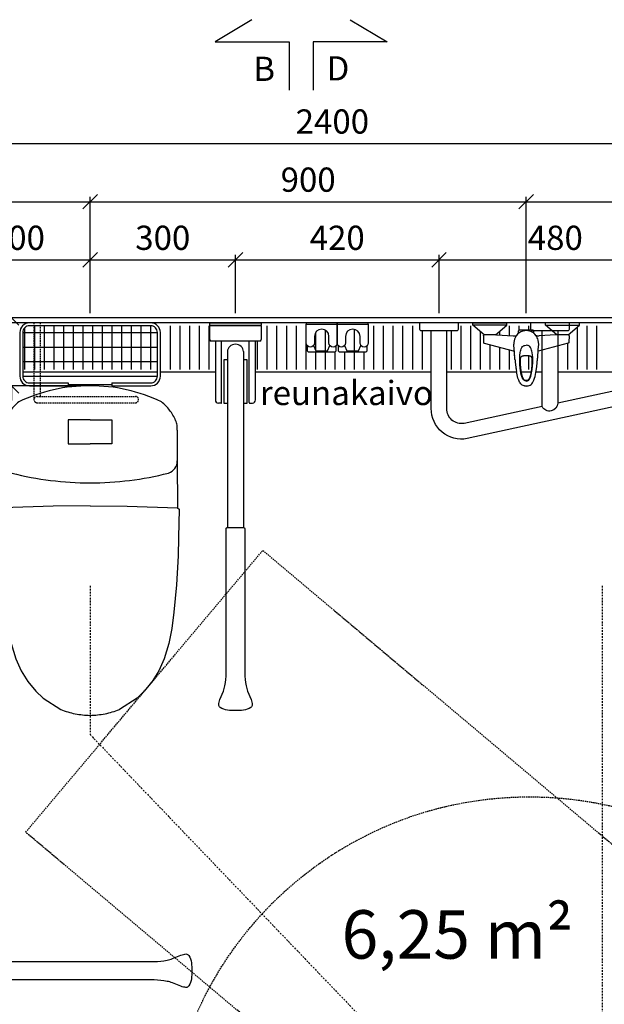
# Model space of a CAD drawing. Units: millimetres. Extents: x 5513 to 25869, y 9384 to 26161.
# Drawn here: x 10555 to 11761, y 11184 to 13216 of the extents above; entities that cross this region are included whole.
import ezdxf

# ---------------------------------------------------------------- set-up
doc = ezdxf.new("R2010")
doc.units = ezdxf.units.MM
doc.header["$LTSCALE"] = 6
doc.linetypes.add('DASHDOT', pattern=[1, 0.5, -0.25, 0, -0.25])
doc.linetypes.add('DASHED', pattern=[0.75, 0.5, -0.25])
for name, color, linetype in [('KORPINEN-block', 6, 'Continuous'), ('KORPINEN-dimension', 9, 'Continuous'), ('KORPINEN-info', 4, 'Continuous'), ('KORPINEN-water', 5, 'Continuous')]:
    doc.layers.add(name, color=color, linetype=linetype)
doc.styles.get("Standard").update_dxf_attribs({"font": 'arial.ttf'})
doc.dimstyles.new('GAIUS', dxfattribs={"dimscale": 10, "dimtxt": 5, "dimasz": 3, "dimexe": 1, "dimexo": 1, "dimgap": 2, "dimtad": 1, "dimdec": 0, "dimzin": 0, "dimdsep": 46, "dimtxsty": 'Standard', "dimblk1": 'OBLIQUE', "dimblk2": 'OBLIQUE', "dimsah": 1, "dimcen": 0, "dimclrt": 7, "dimadec": 0, "dimazin": 0, "dimtfac": 1, "dimtdec": 0, "dimtix": 1, "dimtmove": 0, "dimatfit": 3, "dimldrblk": 'OBLIQUE', "dimfxl": 1, "dimtolj": 1, "dimtzin": 0, "dimarcsym": 0})

# ---------------------------------------------------------------- blocks, each defined once
blk = doc.blocks.new('_OBLIQUE')
at = {"color": 0, "linetype": 'ByBlock'}
blk.add_line((-0.5, -0.5), (0.5, 0.5), dxfattribs=at)
blk = doc.blocks.new('*D50')
at = {"layer": 'DEFPOINTS', "color": 0, "linetype": 'ByBlock', "lineweight": 9, "transparency": 16777216}
for p in [(10538, 12600), (10700, 12600), (10700, 12460)]:
    blk.add_point(p, dxfattribs=at)
at = {"layer": 'KORPINEN-dimension', "color": 0, "linetype": 'ByBlock', "lineweight": -2, "transparency": 16777216}
for p, q in [((10538, 12600), (10538, 12630)), ((10690, 12600), (10528, 12600)), ((10538, 12460), (10538, 12600)), ((10690, 12460), (10528, 12460)), ((10538, 12460), (10538, 12430))]:
    blk.add_line(p, q, dxfattribs=at)
at = {"layer": 'KORPINEN-dimension', "color": 0, "linetype": 'ByBlock', "lineweight": -2, "transparency": 16777216, "xscale": 30, "yscale": 30, "zscale": 30}
for p, rotation in [((10538, 12600), 270), ((10538, 12460), 90)]:
    blk.add_blockref('_OBLIQUE', p, dxfattribs=dict(at, rotation=rotation))
at = {"layer": 'KORPINEN-dimension', "color": 7, "linetype": 'ByBlock', "lineweight": 25, "transparency": 16777216, "insert": (10492.5, 12530), "char_height": 50, "attachment_point": 5, "rotation": 90}
blk.add_mtext('\\A1;140', dxfattribs=at)
blk = doc.blocks.new('KOR-1675-76-79_PLAN')
at = {"layer": 'KORPINEN-block', "ltscale": 0.3}
for points in [[(37, -16, 0.414214), (40, -13), (40, 0), (-40, 0), (-40, -13, 0.414214), (-37, -16)], [(266, -16, 0.414214), (269, -13), (269, 0), (189, 0), (189, -13, 0.414214), (192, -16)], [(495, -16, 0.414214), (498, -13), (498, 0), (418, 0), (418, -13, 0.414214), (421, -16)]]:
    blk.add_lwpolyline(points, format="xyb", close=True, dxfattribs=at)
for points in [[(474, -16), (474, -96, -0.351097), (420.1, -160.5), (58, -239, -0.47058), (-16, -177), (-16, -16)], [(213, -172.6), (51.8, -207.6, -0.467303), (16, -177.1), (16, -16)], [(245, -16), (245, -165.7, -0.784967), (213, -172.6), (213, -16)], [(442, -16), (442, -95.6, -0.350385), (413.6, -129.2), (245, -165.7)]]:
    blk.add_lwpolyline(points, format="xyb", dxfattribs=at)
blk = doc.blocks.new('KOR-1921_PLAN')
at = {"layer": 'KORPINEN-block', "color": 8}
for p, q in [((-139, -20), (139, -20)), ((-139, -50), (139, -50)), ((-139, -80), (139, -80)), ((-139, -110), (139, -110)), ((-45, -127), (45, -127))]:
    blk.add_line(p, q, dxfattribs=at)
at = {"layer": 'KORPINEN-block'}
for p, q in [((-45, -124), (-45, -130)), ((45, -124), (45, -130))]:
    blk.add_line(p, q, dxfattribs=at)
for points in [[(45, -130), (125.1, -130, 0.414214), (145, -110.1), (145, -19.9, 0.414214), (125.1, 0), (-125.1, 0, 0.414214), (-145, -19.9), (-145, -110.1, 0.414214), (-125.1, -130), (-45, -130)], [(45, -124), (125.1, -124, 0.414214), (139, -110.1), (139, -19.9, 0.414214), (125.1, -6), (-125.1, -6, 0.414214), (-139, -19.9), (-139, -110.1, 0.414214), (-125.1, -124), (-45, -124)]]:
    blk.add_lwpolyline(points, format="xyb", dxfattribs=at)
blk = doc.blocks.new('*D186')
at = {"layer": 'DEFPOINTS', "color": 0, "lineweight": 9, "transparency": 16777216}
for p in [(12400, 12960), (10000, 12600), (12400, 12600)]:
    blk.add_point(p, dxfattribs=at)
at = {"layer": 'KORPINEN-dimension', "color": 0, "lineweight": -2, "transparency": 16777216}
for p, q in [((10000, 12610), (10000, 12970)), ((12400, 12610), (12400, 12970)), ((10000, 12960), (12400, 12960))]:
    blk.add_line(p, q, dxfattribs=at)
at = {"layer": 'KORPINEN-dimension', "color": 0, "lineweight": -2, "transparency": 16777216, "xscale": 30, "yscale": 30, "zscale": 30, "rotation": 180}
blk.add_blockref('_OBLIQUE', (10000, 12960), dxfattribs=at)
at = {"layer": 'KORPINEN-dimension', "color": 0, "lineweight": -2, "transparency": 16777216, "xscale": 30, "yscale": 30, "zscale": 30}
blk.add_blockref('_OBLIQUE', (12400, 12960), dxfattribs=at)
at = {"layer": 'KORPINEN-dimension', "color": 7, "lineweight": 25, "transparency": 16777216, "insert": (11200, 13005.5), "char_height": 50, "attachment_point": 5}
blk.add_mtext('\\A1;2400', dxfattribs=at)
blk = doc.blocks.new('*D187')
at = {"layer": 'DEFPOINTS', "color": 0, "lineweight": 9, "transparency": 16777216}
for p in [(12400, 12840), (12400, 12650), (11600, 12600)]:
    blk.add_point(p, dxfattribs=at)
at = {"layer": 'KORPINEN-dimension', "color": 0, "lineweight": -2, "transparency": 16777216}
for p, q in [((11600, 12610), (11600, 12850)), ((12400, 12660), (12400, 12850)), ((11600, 12840), (12400, 12840))]:
    blk.add_line(p, q, dxfattribs=at)
at = {"layer": 'KORPINEN-dimension', "color": 0, "lineweight": -2, "transparency": 16777216, "xscale": 30, "yscale": 30, "zscale": 30, "rotation": 180}
blk.add_blockref('_OBLIQUE', (11600, 12840), dxfattribs=at)
at = {"layer": 'KORPINEN-dimension', "color": 0, "lineweight": -2, "transparency": 16777216, "xscale": 30, "yscale": 30, "zscale": 30}
blk.add_blockref('_OBLIQUE', (12400, 12840), dxfattribs=at)
at = {"layer": 'KORPINEN-dimension', "color": 7, "lineweight": 25, "transparency": 16777216, "insert": (12000, 12885.5), "char_height": 50, "attachment_point": 5}
blk.add_mtext('\\A1;800', dxfattribs=at)
blk = doc.blocks.new('*D188')
at = {"layer": 'DEFPOINTS', "color": 0, "linetype": 'ByBlock', "lineweight": 9, "transparency": 16777216}
for p in [(11600, 12840), (10700, 12600), (11600, 12600)]:
    blk.add_point(p, dxfattribs=at)
at = {"layer": 'KORPINEN-dimension', "color": 0, "linetype": 'ByBlock', "lineweight": -2, "transparency": 16777216}
for p, q in [((10700, 12610), (10700, 12850)), ((11600, 12610), (11600, 12850)), ((10700, 12840), (11600, 12840))]:
    blk.add_line(p, q, dxfattribs=at)
at = {"layer": 'KORPINEN-dimension', "color": 0, "linetype": 'ByBlock', "lineweight": -2, "transparency": 16777216, "xscale": 30, "yscale": 30, "zscale": 30, "rotation": 180}
blk.add_blockref('_OBLIQUE', (10700, 12840), dxfattribs=at)
at = {"layer": 'KORPINEN-dimension', "color": 0, "linetype": 'ByBlock', "lineweight": -2, "transparency": 16777216, "xscale": 30, "yscale": 30, "zscale": 30}
blk.add_blockref('_OBLIQUE', (11600, 12840), dxfattribs=at)
at = {"layer": 'KORPINEN-dimension', "color": 7, "linetype": 'ByBlock', "lineweight": 25, "transparency": 16777216, "insert": (11150, 12885.5), "char_height": 50, "attachment_point": 5}
blk.add_mtext('\\A1;900', dxfattribs=at)
blk = doc.blocks.new('suihkuhana p. Oras 1079')
at = {"linetype": 'Continuous'}
for p, q in [((-109.9, 0), (-39.9, 0)), ((-109.9, -5), (-109.9, 0)), ((109.9, 0), (39.9, 0)), ((109.9, -5), (109.9, 0)), ((-39.9, -5), (-109.9, -5)), ((-86.7, -25), (-109.9, -5)), ((-63.2, -25), (-39.9, -5)), ((-16, -21.8), (-16, -16.3)), ((-11.1, -18.7), (-14.7, -20.9)), ((-7.2, -17.1), (-11.1, -18.7)), ((-3, -16.3), (-7.2, -17.1)), ((-2.6, -16.2), (-3, -16.3)), ((0.2, -16.1), (-2.6, -16.2)), ((3, -16.3), (0.2, -16.1)), ((7.2, -17.1), (3, -16.3)), ((11.1, -18.7), (7.2, -17.1)), ((14.8, -20.9), (11.1, -18.7)), ((16, -21.8), (16, -16.3)), ((39.9, -5), (109.9, -5)), ((63.2, -25), (39.9, -5)), ((86.7, -25), (109.9, -5)), ((-88.5, -26.8), (-88.2, -25.9)), ((-88.2, -25.9), (-87.6, -25.2)), ((-88.1, -40.2), (-88.1, -40.4)), ((-88.1, -40.4), (-88, -40.5)), ((-88, -40.5), (-88, -40.7)), ((-87.6, -25.2), (-86.7, -25)), ((-61.2, -25), (-86.7, -25)), ((-26.9, -26.8), (-24.2, -26.8)), ((-25, -37.3), (-25.6, -40.7)), ((-24.1, -33.8), (-25, -37.3)), ((-24.2, -26.8), (-22.6, -26.6)), ((-22.8, -30.6), (-24.1, -33.8)), ((-20.7, -26.9), (-22.8, -30.6)), ((-22.6, -26.6), (-20.1, -26.2)), ((-18, -23.6), (-20.7, -26.9)), ((-14.7, -20.9), (-18, -23.6)), ((18, -23.6), (14.8, -20.9)), ((20.7, -26.9), (18, -23.6)), ((20.1, -26.2), (21.1, -26.4)), ((22.8, -30.6), (20.7, -26.9)), ((21.1, -26.4), (22.6, -26.7)), ((22.6, -26.7), (24.2, -26.8)), ((23.8, -33), (22.8, -30.6)), ((24.6, -35.6), (23.8, -33)), ((24.2, -26.8), (26.9, -26.8)), ((25.6, -40.7), (24.6, -35.6)), ((87.6, -25.2), (86.7, -25)), ((87.6, -25.2), (88.2, -25.9)), ((88.1, -40.4), (88, -40.5)), ((88, -40.5), (88, -40.7)), ((88.1, -40.2), (88.1, -40.4)), ((88.2, -25.9), (88.5, -26.8)), ((-88, -40.7), (-87.9, -40.8)), ((-87.9, -40.8), (-87.9, -41)), ((-87.9, -41), (-87.8, -41.1)), ((-87.8, -41.1), (-87.7, -41.2)), ((-87.7, -41.2), (-87.6, -41.3)), ((-87.6, -41.3), (-87.6, -41.4)), ((-87.6, -41.4), (-87.5, -41.5)), ((-87.5, -41.5), (-87.4, -41.6)), ((-87.4, -41.6), (-87.3, -41.6)), ((-87.3, -41.6), (-87.3, -41.7)), ((-87.3, -41.7), (-87.2, -41.7)), ((-87.2, -41.7), (-87.1, -41.8)), ((-87.1, -41.8), (-87, -41.9)), ((-87, -41.9), (-86.9, -41.9)), ((-86.9, -41.9), (-86.7, -42)), ((-86.7, -42), (-24.5, -58.3)), ((-25.8, -42.6), (-25.9, -43.7)), ((-25.6, -40.7), (-25.8, -42.6)), ((-24.5, -58.6), (-24.7, -55.9)), ((-24.3, -61.4), (-24.5, -58.6)), ((-12.3, -61.2), (-11.8, -58.6)), ((-11.8, -58.6), (-11.2, -56.1)), ((-11.2, -56.1), (-10.3, -53.6)), ((-10.3, -53.6), (-9, -51.2)), ((-9, -51.2), (-7.4, -49.1)), ((-7.4, -49.1), (-6.4, -48.2)), ((-6.4, -48.2), (-5.3, -47.5)), ((-5.3, -47.5), (-4, -46.9)), ((-4, -46.9), (-2.7, -46.5)), ((-2.7, -46.5), (0, -46.2)), ((2.7, -46.5), (0, -46.2)), ((4, -46.9), (2.7, -46.5)), ((5.3, -47.5), (4, -46.9)), ((6.4, -48.2), (5.3, -47.5)), ((7.4, -49.1), (6.4, -48.2)), ((9, -51.2), (7.4, -49.1)), ((10.3, -53.6), (9, -51.2)), ((11.2, -56.1), (10.3, -53.6)), ((11.8, -58.6), (11.2, -56.1)), ((12.3, -61.2), (11.8, -58.6)), ((24.3, -61.4), (24.5, -58.6)), ((86.7, -42), (24.5, -58.3)), ((24.5, -58.6), (24.7, -55.9)), ((24.7, -55.9), (25.9, -43.7)), ((25.9, -43.7), (25.6, -40.7)), ((86.9, -41.9), (86.7, -42)), ((87, -41.9), (86.9, -41.9)), ((87.1, -41.8), (87, -41.9)), ((87.2, -41.7), (87.1, -41.8)), ((87.3, -41.7), (87.2, -41.7)), ((87.4, -41.6), (87.3, -41.6)), ((87.3, -41.6), (87.3, -41.7)), ((87.5, -41.5), (87.4, -41.6)), ((87.6, -41.4), (87.5, -41.5)), ((87.7, -41.2), (87.6, -41.3)), ((87.6, -41.3), (87.6, -41.4)), ((87.8, -41.1), (87.7, -41.2)), ((87.9, -41), (87.8, -41.1)), ((88, -40.7), (87.9, -40.8)), ((87.9, -40.8), (87.9, -41)), ((-24, -66.3), (-24.3, -61.4)), ((-23.6, -71.4), (-24, -66.3)), ((-23.9, -66.9), (-23.9, -67)), ((-23.9, -67), (-23.9, -67.3)), ((-23.9, -67), (-23.9, -67)), ((-23.6, -71.4), (-23.6, -71.4)), ((-23.6, -71.4), (-23.6, -71.4)), ((-23.4, -73.4), (-23.6, -71.4)), ((-23.2, -75.4), (-23.4, -73.4)), ((-23.2, -75.4), (-23.1, -76.5)), ((-23.2, -75.4), (-23.2, -75.4)), ((-23.1, -76.5), (-23, -77.7)), ((-23, -77.7), (-22.9, -79)), ((-22.9, -79), (-22.8, -80.3)), ((-22.8, -80.3), (-22.7, -81.5)), ((-13.4, -74), (-13.1, -67.6)), ((-13.3, -80.4), (-13.4, -74)), ((-13, -86.8), (-13.3, -80.4)), ((-13.1, -67.6), (-12.4, -61.4)), ((-12.4, -61.4), (-12.3, -61.2)), ((-11.9, -76.9), (-11.8, -76.4)), ((-11.9, -77.6), (-11.9, -76.9)), ((-11.9, -78.3), (-11.9, -77.6)), ((-11.9, -79.4), (-11.9, -78.3)), ((-11.8, -80.5), (-11.9, -79.4)), ((-11.8, -74.9), (-11.7, -74.6)), ((-11.8, -75.2), (-11.8, -74.9)), ((-11.8, -75.5), (-11.8, -75.2)), ((-11.8, -75.8), (-11.8, -75.5)), ((-11.8, -76.4), (-11.8, -75.8)), ((-11.8, -82), (-11.8, -80.5)), ((-11.7, -74.2), (-11.6, -73.7)), ((-11.7, -74.6), (-11.7, -74.2)), ((-11.6, -73.4), (-11.5, -73)), ((-11.6, -73.7), (-11.6, -73.4)), ((-11.5, -73), (-11.4, -72.7)), ((-11.4, -72.3), (-11.3, -72)), ((-11.4, -72.7), (-11.4, -72.3)), ((-11.3, -72), (-11.2, -71.7)), ((-11.2, -71.7), (-11.1, -71.4)), ((-11.1, -71.4), (-10.9, -71.1)), ((-10.9, -71.1), (-10.8, -70.8)), ((-10.9, -71.1), (-10.9, -71.1)), ((-10.9, -71.1), (-10.9, -71.1)), ((-10.8, -70.8), (-10.7, -70.6)), ((-10.7, -70.6), (-10.6, -70.4)), ((-10.6, -70.4), (-10.4, -70.1)), ((-10.4, -70.1), (-10.3, -69.9)), ((-10.3, -69.9), (-10.1, -69.7)), ((-10.1, -69.7), (-10, -69.5)), ((-10, -69.5), (-9.8, -69.3)), ((-9.8, -69.3), (-9.6, -69.2)), ((-9.6, -69.2), (-9.4, -69)), ((-9.4, -69), (-9.2, -68.8)), ((-9.2, -68.8), (-8.9, -68.7)), ((-8.9, -68.7), (-8.7, -68.5)), ((-8.7, -68.5), (-8.4, -68.4)), ((-8.4, -68.4), (-8.1, -68.3)), ((-8.1, -68.3), (-7.8, -68.2)), ((-7.8, -68.2), (-7.4, -68.1)), ((-7.4, -68.1), (-7, -68)), ((-7, -68), (-6.7, -67.9)), ((-6.7, -67.9), (-6.4, -67.9)), ((-6.4, -67.9), (-6.1, -67.8)), ((-6.1, -67.8), (-5.8, -67.8)), ((-5.8, -67.8), (-5.5, -67.7)), ((-5.5, -67.7), (-5.2, -67.7)), ((-5.2, -67.7), (-5.1, -67.7)), ((-5.1, -67.7), (-5, -67.7)), ((-5, -67.7), (-4.9, -67.7)), ((-4.9, -67.7), (-4.8, -67.7)), ((-4.9, -67.7), (-4.9, -67.7)), ((-4.8, -67.7), (-4.6, -67.7)), ((-4.6, -67.7), (-4.3, -67.7)), ((-4.3, -67.7), (-4, -67.6)), ((-4, -67.6), (-3.7, -67.6)), ((-3.7, -67.6), (-3.4, -67.6)), ((-3.4, -67.6), (3.2, -67.6)), ((3.2, -67.6), (3.6, -67.6)), ((3.6, -67.6), (3.9, -67.6)), ((3.9, -67.6), (4.2, -67.7)), ((4.2, -67.7), (4.5, -67.7)), ((4.5, -67.7), (4.8, -67.7)), ((4.8, -67.7), (4.9, -67.7)), ((4.9, -67.7), (4.9, -67.7)), ((4.9, -67.7), (4.9, -67.7)), ((4.9, -67.7), (5, -67.7)), ((5, -67.7), (5.1, -67.7)), ((5.1, -67.7), (5.2, -67.7)), ((5.2, -67.7), (5.5, -67.7)), ((5.5, -67.7), (5.8, -67.8)), ((5.8, -67.8), (6.1, -67.8)), ((6.1, -67.8), (6.4, -67.9)), ((6.4, -67.9), (6.7, -67.9)), ((6.7, -67.9), (7, -68)), ((7, -68), (7.3, -68.1)), ((7.3, -68.1), (7.6, -68.1)), ((7.6, -68.1), (8, -68.2)), ((8, -68.2), (8.3, -68.4)), ((8.3, -68.4), (8.6, -68.5)), ((8.6, -68.5), (8.9, -68.6)), ((8.9, -68.6), (9.1, -68.8)), ((9.1, -68.8), (9.4, -69)), ((9.4, -69), (9.6, -69.2)), ((9.6, -69.2), (9.8, -69.3)), ((9.8, -69.3), (10, -69.5)), ((10, -69.5), (10.1, -69.7)), ((10.1, -69.7), (10.3, -69.9)), ((10.3, -69.9), (10.4, -70.1)), ((10.4, -70.1), (10.6, -70.4)), ((10.6, -70.4), (10.7, -70.6)), ((10.7, -70.6), (10.8, -70.8)), ((10.8, -70.8), (10.9, -71.1)), ((10.9, -71.1), (11, -71.2)), ((11, -71.2), (11, -71.3)), ((11, -71.3), (11.1, -71.6)), ((11.1, -71.6), (11.2, -71.8)), ((11.2, -71.8), (11.3, -72.2)), ((11.3, -72.2), (11.4, -72.5)), ((11.4, -72.5), (11.5, -72.9)), ((11.5, -72.9), (11.5, -73.2)), ((11.5, -73.2), (11.6, -73.6)), ((11.6, -73.6), (11.7, -74)), ((11.7, -74), (11.7, -74.4)), ((11.7, -74.4), (11.7, -74.8)), ((11.7, -74.8), (11.8, -75)), ((11.8, -75), (11.8, -75.2)), ((11.8, -75.2), (11.8, -75.6)), ((11.8, -75.6), (11.8, -76)), ((11.8, -76), (11.8, -76.6)), ((11.8, -76.6), (11.9, -77.1)), ((11.9, -80), (11.8, -81.4)), ((11.9, -77.1), (11.9, -77.7)), ((11.9, -77.7), (11.9, -78.4)), ((11.9, -78.4), (11.9, -79.2)), ((11.9, -79.2), (11.9, -80)), ((12.4, -61.4), (12.3, -61.2)), ((13, -66.5), (12.4, -61.4)), ((13.3, -71.7), (13, -66.5)), ((13.4, -76.9), (13.3, -71.7)), ((13.3, -82.1), (13.4, -76.9)), ((22.6, -82.2), (22.7, -81.1)), ((22.7, -81.1), (22.8, -80)), ((22.8, -80), (22.9, -78.7)), ((22.9, -78.7), (23.1, -77.5)), ((23.1, -77.5), (23.2, -76.4)), ((23.2, -75.4), (23.4, -73.4)), ((23.2, -76.4), (23.2, -75.4)), ((23.2, -75.4), (23.2, -75.4)), ((23.4, -73.4), (23.6, -71.4)), ((23.6, -71.4), (24, -66.3)), ((23.6, -71.4), (23.6, -71.4)), ((23.6, -71.4), (23.6, -71.4)), ((24, -66.3), (24.3, -61.4)), ((-22.7, -81.5), (-22.5, -82.7)), ((-22.5, -82.7), (-22.4, -83.8)), ((-22.4, -83.8), (-22.3, -84.8)), ((-22.3, -84.8), (-22.2, -85.8)), ((-22.2, -85.8), (-22.1, -86.7)), ((-22.1, -86.7), (-22, -87.5)), ((-22, -87.5), (-21.9, -88.3)), ((-21.9, -88.3), (-21.8, -89.1)), ((-21.8, -89.1), (-21.7, -89.9)), ((-21.7, -89.9), (-21.6, -90.7)), ((-21.6, -90.7), (-21.5, -91.4)), ((-21.5, -91.4), (-21.4, -92.2)), ((-21.4, -92.2), (-21.3, -92.9)), ((-21.3, -92.9), (-21.2, -93.7)), ((-21.2, -93.7), (-21.1, -94.5)), ((-21.1, -94.5), (-20.7, -97.2)), ((-20.7, -97.2), (-20.3, -99.9)), ((-20.3, -99.9), (-20.2, -100.1)), ((-18.1, -110.4), (-20.2, -100.1)), ((-12.5, -93.2), (-13, -86.8)), ((-11.9, -98.5), (-12.5, -93.2)), ((-11, -103.8), (-11.9, -98.5)), ((-11.8, -83.5), (-11.8, -82)), ((-11.7, -85.1), (-11.8, -83.5)), ((-11.6, -86.7), (-11.7, -85.1)), ((-11.5, -88.4), (-11.6, -86.7)), ((-11.4, -90.1), (-11.5, -88.4)), ((-11.2, -91.8), (-11.4, -90.1)), ((-11.1, -93.5), (-11.2, -91.8)), ((-11, -94.5), (-11.1, -93.5)), ((-10.8, -95.6), (-11, -94.5)), ((-10.7, -96.8), (-10.8, -95.6)), ((-10.6, -98.1), (-10.7, -96.8)), ((-10.4, -99.4), (-10.6, -98.1)), ((-10.2, -100.7), (-10.4, -99.4)), ((-10, -101.8), (-10.2, -100.7)), ((10.2, -100.6), (10, -101.8)), ((10.4, -99.2), (10.2, -100.6)), ((10.6, -97.8), (10.4, -99.2)), ((10.7, -96.7), (10.6, -97.8)), ((10.8, -95.6), (10.7, -96.7)), ((11, -94.1), (10.8, -95.6)), ((11.2, -92.7), (11, -94.1)), ((11.1, -103.2), (12.2, -96.2)), ((11.3, -91), (11.2, -92.7)), ((11.4, -89.3), (11.3, -91)), ((11.5, -87.7), (11.4, -89.3)), ((11.6, -86), (11.5, -87.7)), ((11.7, -84.4), (11.6, -86)), ((11.8, -82.9), (11.7, -84.4)), ((11.8, -81.4), (11.8, -82.9)), ((12.2, -96.2), (12.9, -89.2)), ((12.9, -89.2), (13.3, -82.1)), ((19, -106.3), (20.5, -98.6)), ((20.5, -98.6), (21.6, -90.7)), ((21.6, -90.7), (21.7, -90)), ((21.7, -90), (21.8, -89.2)), ((21.8, -89.2), (21.9, -88.4)), ((21.9, -88.4), (22, -87.5)), ((22, -87.5), (22.1, -86.5)), ((22.1, -86.5), (22.3, -85.4)), ((22.3, -85.4), (22.4, -84.2)), ((22.4, -84.2), (22.5, -83.2)), ((22.5, -83.2), (22.6, -82.2)), ((-17, -114.5), (-18.1, -110.4)), ((-15.6, -118.5), (-17, -114.5)), ((-13.9, -122.3), (-15.6, -118.5)), ((-9.8, -109), (-11, -103.8)), ((-9.8, -103), (-10, -101.8)), ((-9.6, -104.1), (-9.8, -103)), ((-9, -111.6), (-9.8, -109)), ((-9.4, -105.2), (-9.6, -104.1)), ((-9.1, -106.2), (-9.4, -105.2)), ((-8.9, -107.3), (-9.1, -106.2)), ((-8, -114), (-9, -111.6)), ((-8.7, -108.2), (-8.9, -107.3)), ((-8.4, -109.1), (-8.7, -108.2)), ((-8.2, -109.9), (-8.4, -109.1)), ((-7.9, -110.7), (-8.2, -109.9)), ((-6.7, -116.4), (-8, -114)), ((-7.7, -111.4), (-7.9, -110.7)), ((-7.4, -112.1), (-7.7, -111.4)), ((-7.2, -112.7), (-7.4, -112.1)), ((-7, -113.3), (-7.2, -112.7)), ((-6.6, -114), (-7, -113.3)), ((-5.4, -117.9), (-6.7, -116.4)), ((-6.1, -115), (-6.6, -114)), ((-5, -116.8), (-6.1, -115)), ((-3.9, -119.2), (-5.4, -117.9)), ((-4.2, -117.5), (-5, -116.8)), ((-3.4, -118.2), (-4.2, -117.5)), ((-2, -119.9), (-3.9, -119.2)), ((-2.4, -118.7), (-3.4, -118.2)), ((-1.4, -118.9), (-2.4, -118.7)), ((0, -120.1), (-2, -119.9)), ((0, -119.1), (-1.4, -118.9)), ((1.4, -119), (0, -119.1)), ((0, -120.1), (1.4, -120)), ((0, -120.1), (0, -120.1)), ((2.4, -118.7), (1.4, -119)), ((1.4, -120), (2.8, -119.7)), ((3.3, -118.2), (2.4, -118.7)), ((2.8, -119.7), (4.1, -119)), ((4.9, -116.8), (3.3, -118.2)), ((4.1, -119), (5.3, -118.1)), ((5.9, -115.4), (4.9, -116.8)), ((5.3, -118.1), (6.2, -117.1)), ((6.1, -115), (5.9, -115.4)), ((6.4, -114.5), (6.1, -115)), ((6.2, -117.1), (7, -115.9)), ((6.6, -114), (6.4, -114.5)), ((6.9, -113.5), (6.6, -114)), ((7.1, -112.9), (6.9, -113.5)), ((7, -115.9), (8.3, -113.5)), ((7.4, -112.2), (7.1, -112.9)), ((7.7, -111.5), (7.4, -112.2)), ((7.9, -110.8), (7.7, -111.5)), ((8.2, -109.9), (7.9, -110.8)), ((8.4, -109.1), (8.2, -109.9)), ((8.3, -113.5), (9.5, -110.1)), ((8.7, -108.2), (8.4, -109.1)), ((8.9, -107.3), (8.7, -108.2)), ((9.2, -106.2), (8.9, -107.3)), ((9.4, -105.2), (9.2, -106.2)), ((9.6, -104.1), (9.4, -105.2)), ((9.5, -110.1), (10.4, -106.7)), ((9.8, -103), (9.6, -104.1)), ((10, -101.8), (9.8, -103)), ((10.4, -106.7), (11.1, -103.2)), ((13.9, -122.3), (15.6, -118.5)), ((15.6, -118.5), (17, -114.5)), ((17, -114.5), (18.1, -110.4)), ((18.1, -110.4), (19, -106.3)), ((-12.7, -124.1), (-13.9, -122.3)), ((-11.4, -125.7), (-12.7, -124.1)), ((-9.9, -127.2), (-11.4, -125.7)), ((-8.1, -128.4), (-9.9, -127.2)), ((-6.2, -129.3), (-8.1, -128.4)), ((-4.2, -129.9), (-6.2, -129.3)), ((-3.3, -130.1), (-4.2, -129.9)), ((-3.3, -130.1), (-1.9, -130.3)), ((-1.9, -130.3), (-0.9, -130.3)), ((-0.9, -130.3), (0, -130.4)), ((0, -130.4), (0.9, -130.3)), ((0.9, -130.3), (1.9, -130.3)), ((1.9, -130.3), (3.3, -130.1)), ((3.3, -130.1), (4.2, -129.9)), ((4.2, -129.9), (6.2, -129.3)), ((6.2, -129.3), (8.1, -128.4)), ((8.1, -128.4), (9.9, -127.2)), ((9.9, -127.2), (11.4, -125.7)), ((11.4, -125.7), (12.7, -124.1)), ((12.7, -124.1), (13.9, -122.3))]:
    blk.add_line(p, q, dxfattribs=at)
for p, q in [((-39.9, -5), (-39.9, 0)), ((39.9, -5), (39.9, 0)), ((-16, -16.3), (-13.6, -14.5)), ((-13.6, -14.5), (13.6, -14.5)), ((13.6, -14.5), (16, -16.3)), ((-88.5, -26.8), (-88.1, -40.2)), ((-61.2, -25), (-26.9, -26.8)), ((61.2, -25), (26.9, -26.8)), ((86.7, -25), (61.2, -25)), ((88.5, -26.8), (88.1, -40.2)), ((-24.7, -55.9), (-25.9, -43.7))]:
    blk.add_line(p, q)
blk = doc.blocks.new('*D183')
at = {"layer": 'DEFPOINTS', "color": 0, "linetype": 'ByBlock', "lineweight": 9, "transparency": 16777216}
for p in [(11900, 12720), (11420, 12600), (11900, 12600)]:
    blk.add_point(p, dxfattribs=at)
at = {"layer": 'KORPINEN-dimension', "color": 0, "linetype": 'ByBlock', "lineweight": -2, "transparency": 16777216}
for p, q in [((11420, 12610), (11420, 12730)), ((11420, 12720), (11900, 12720)), ((11900, 12610), (11900, 12730))]:
    blk.add_line(p, q, dxfattribs=at)
at = {"layer": 'KORPINEN-dimension', "color": 0, "linetype": 'ByBlock', "lineweight": -2, "transparency": 16777216, "xscale": 30, "yscale": 30, "zscale": 30, "rotation": 180}
blk.add_blockref('_OBLIQUE', (11420, 12720), dxfattribs=at)
at = {"layer": 'KORPINEN-dimension', "color": 0, "linetype": 'ByBlock', "lineweight": -2, "transparency": 16777216, "xscale": 30, "yscale": 30, "zscale": 30}
blk.add_blockref('_OBLIQUE', (11900, 12720), dxfattribs=at)
at = {"layer": 'KORPINEN-dimension', "color": 7, "linetype": 'ByBlock', "lineweight": 25, "transparency": 16777216, "insert": (11660, 12765.5), "char_height": 50, "attachment_point": 5}
blk.add_mtext('\\A1;480', dxfattribs=at)
blk = doc.blocks.new('*D190')
at = {"layer": 'DEFPOINTS', "color": 0, "linetype": 'ByBlock', "lineweight": 9, "transparency": 16777216}
for p in [(10400, 12720), (10700, 12720), (10700, 12600)]:
    blk.add_point(p, dxfattribs=at)
at = {"layer": 'KORPINEN-dimension', "color": 0, "linetype": 'ByBlock', "lineweight": -2, "transparency": 16777216}
for p, q in [((10400, 12720), (10700, 12720)), ((10700, 12610), (10700, 12730))]:
    blk.add_line(p, q, dxfattribs=at)
at = {"layer": 'KORPINEN-dimension', "color": 0, "linetype": 'ByBlock', "lineweight": -2, "transparency": 16777216, "xscale": 30, "yscale": 30, "zscale": 30, "rotation": 180}
blk.add_blockref('_OBLIQUE', (10400, 12720), dxfattribs=at)
at = {"layer": 'KORPINEN-dimension', "color": 0, "linetype": 'ByBlock', "lineweight": -2, "transparency": 16777216, "xscale": 30, "yscale": 30, "zscale": 30}
blk.add_blockref('_OBLIQUE', (10700, 12720), dxfattribs=at)
at = {"layer": 'KORPINEN-dimension', "color": 7, "linetype": 'ByBlock', "lineweight": 25, "transparency": 16777216, "insert": (10550, 12765.5), "char_height": 50, "attachment_point": 5}
blk.add_mtext('\\A1;300', dxfattribs=at)
blk = doc.blocks.new('*D191')
at = {"layer": 'DEFPOINTS', "color": 0, "linetype": 'ByBlock', "lineweight": 9, "transparency": 16777216}
for p in [(11000, 12720), (10700, 12600), (11000, 12600)]:
    blk.add_point(p, dxfattribs=at)
at = {"layer": 'KORPINEN-dimension', "color": 0, "linetype": 'ByBlock', "lineweight": -2, "transparency": 16777216}
for p, q in [((10700, 12610), (10700, 12730)), ((10700, 12720), (11000, 12720)), ((11000, 12610), (11000, 12730))]:
    blk.add_line(p, q, dxfattribs=at)
at = {"layer": 'KORPINEN-dimension', "color": 0, "linetype": 'ByBlock', "lineweight": -2, "transparency": 16777216, "xscale": 30, "yscale": 30, "zscale": 30, "rotation": 180}
blk.add_blockref('_OBLIQUE', (10700, 12720), dxfattribs=at)
at = {"layer": 'KORPINEN-dimension', "color": 0, "linetype": 'ByBlock', "lineweight": -2, "transparency": 16777216, "xscale": 30, "yscale": 30, "zscale": 30}
blk.add_blockref('_OBLIQUE', (11000, 12720), dxfattribs=at)
at = {"layer": 'KORPINEN-dimension', "color": 7, "linetype": 'ByBlock', "lineweight": 25, "transparency": 16777216, "insert": (10850, 12765.5), "char_height": 50, "attachment_point": 5}
blk.add_mtext('\\A1;300', dxfattribs=at)
blk = doc.blocks.new('*D192')
at = {"layer": 'DEFPOINTS', "color": 0, "linetype": 'ByBlock', "lineweight": 9, "transparency": 16777216}
for p in [(11420, 12720), (11000, 12600), (11420, 12600)]:
    blk.add_point(p, dxfattribs=at)
at = {"layer": 'KORPINEN-dimension', "color": 0, "linetype": 'ByBlock', "lineweight": -2, "transparency": 16777216}
for p, q in [((11000, 12610), (11000, 12730)), ((11000, 12720), (11420, 12720)), ((11420, 12610), (11420, 12730))]:
    blk.add_line(p, q, dxfattribs=at)
at = {"layer": 'KORPINEN-dimension', "color": 0, "linetype": 'ByBlock', "lineweight": -2, "transparency": 16777216, "xscale": 30, "yscale": 30, "zscale": 30, "rotation": 180}
blk.add_blockref('_OBLIQUE', (11000, 12720), dxfattribs=at)
at = {"layer": 'KORPINEN-dimension', "color": 0, "linetype": 'ByBlock', "lineweight": -2, "transparency": 16777216, "xscale": 30, "yscale": 30, "zscale": 30}
blk.add_blockref('_OBLIQUE', (11420, 12720), dxfattribs=at)
at = {"layer": 'KORPINEN-dimension', "color": 7, "linetype": 'ByBlock', "lineweight": 25, "transparency": 16777216, "insert": (11210, 12765.5), "char_height": 50, "attachment_point": 5}
blk.add_mtext('\\A1;420', dxfattribs=at)
blk = doc.blocks.new('*D193')
at = {"layer": 'DEFPOINTS', "color": 0, "linetype": 'ByBlock', "lineweight": 9, "transparency": 16777216}
for p in [(10700, 12840), (10000, 12600), (10700, 12600)]:
    blk.add_point(p, dxfattribs=at)
at = {"layer": 'KORPINEN-dimension', "color": 0, "linetype": 'ByBlock', "lineweight": -2, "transparency": 16777216}
for p, q in [((10000, 12610), (10000, 12850)), ((10700, 12610), (10700, 12850)), ((10000, 12840), (10700, 12840))]:
    blk.add_line(p, q, dxfattribs=at)
at = {"layer": 'KORPINEN-dimension', "color": 0, "linetype": 'ByBlock', "lineweight": -2, "transparency": 16777216, "xscale": 30, "yscale": 30, "zscale": 30, "rotation": 180}
blk.add_blockref('_OBLIQUE', (10000, 12840), dxfattribs=at)
at = {"layer": 'KORPINEN-dimension', "color": 0, "linetype": 'ByBlock', "lineweight": -2, "transparency": 16777216, "xscale": 30, "yscale": 30, "zscale": 30}
blk.add_blockref('_OBLIQUE', (10700, 12840), dxfattribs=at)
at = {"layer": 'KORPINEN-dimension', "color": 7, "linetype": 'ByBlock', "lineweight": 25, "transparency": 16777216, "insert": (10350, 12885.5), "char_height": 50, "attachment_point": 5}
blk.add_mtext('\\A1;700', dxfattribs=at)
blk = doc.blocks.new('KOR-1509-1510_PLAN')
at = {"layer": 'KORPINEN-block'}
blk.add_lwpolyline([(-32, -3), (32, -3), (32, 0), (-32, 0)], close=True, dxfattribs=at)
blk.add_lwpolyline([(32, -3), (32, -41.5, -1), (15, -41.5), (15, -28, 1), (-15, -28), (-15, -41.5, -1), (-32, -41.5), (-32, -3)], format="xyb", dxfattribs=at)
for points in [[(-30, -47), (-30, -58), (-28, -60), (28, -60), (30, -58), (30, -47)], [(-17, -47), (-12, -58), (12, -58), (17, -47)]]:
    blk.add_lwpolyline(points, dxfattribs=at)
blk = doc.blocks.new('wc-istuin ylhäältä')
at = {"linetype": 'DASHED'}
for p, q in [((-115.8, 0), (-115.8, -158.5)), ((-102.8, 0), (-102.8, -152)), ((-109.3, -152), (93.5, -152)), ((-109.3, -165), (93.5, -165))]:
    blk.add_line(p, q, dxfattribs=at)
at = {"linetype": 'Continuous'}
for p, q in [((-75.5, -138.1), (-75.5, -138.1)), ((0, -130), (0, -130)), ((-164.2, -180.3), (-164.2, -180.3)), ((-147.3, -162.9), (-147.3, -162.9)), ((147.3, -162.9), (147.3, -162.9)), ((147.3, -162.9), (147.3, -162.9)), ((164.2, -180.3), (164.2, -180.3)), ((164.2, -180.3), (164.2, -180.3)), ((-176.6, -201.2), (-176.6, -201.2)), ((176.6, -201.2), (176.6, -201.2)), ((-180, -221.5), (-180, -221.5)), ((-180, -221.5), (-180, -285)), ((-179.4, -211.1), (-179.4, -211.1)), ((180, -221.5), (180, -285)), ((-180, -285), (-180.3, -381.7)), ((180, -285), (180.3, -381.7)), ((-180.3, -381.7), (-183.6, -384.8)), ((-183.6, -384.8), (-182.7, -443.2)), ((-76.4, -378.2), (-180.3, -381.7)), ((0, -377.4), (-76.4, -378.2)), ((0, -377.4), (76.4, -378.2)), ((76.4, -378.2), (180.3, -381.7)), ((180.3, -381.7), (183.6, -384.8)), ((183.6, -384.8), (182.7, -443.2)), ((-182.7, -443.2), (-181.6, -480.7)), ((182.7, -443.2), (181.6, -480.7)), ((-181.6, -480.7), (-178.5, -540.3)), ((181.6, -480.7), (178.5, -540.3)), ((-178.5, -540.3), (-173.1, -597.1)), ((178.5, -540.3), (173.1, -597.1)), ((-173.1, -597.1), (-168.5, -630.8)), ((173.1, -597.1), (168.5, -630.8)), ((-168.5, -630.8), (-162.7, -661.4)), ((168.5, -630.8), (162.7, -661.4)), ((-162.7, -661.4), (-153, -693.2)), ((162.7, -661.4), (153, -693.2)), ((-153, -693.2), (-142, -718)), ((153, -693.2), (142, -718)), ((-142, -718), (-128.3, -740.3)), ((142, -718), (128.3, -740.3)), ((-128.3, -740.3), (-111.7, -760.3)), ((128.3, -740.3), (111.7, -760.3)), ((-111.7, -760.3), (-96.9, -774.6)), ((111.7, -760.3), (96.9, -774.6)), ((-96.9, -774.6), (-60.4, -797.6)), ((96.9, -774.6), (60.4, -797.6)), ((-30.8, -806.6), (-30.8, -806.6)), ((-30.1, -806.6), (-30.1, -806.6)), ((30.1, -806.6), (30.1, -806.6)), ((30.8, -806.6), (30.8, -806.6)), ((59.3, -798.2), (59.3, -798.2))]:
    blk.add_line(p, q, dxfattribs=at)
for points in [[(0, -200), (-45, -200), (-45, -250), (0, -250)], [(0, -200), (45, -200), (45, -250), (0, -250)]]:
    blk.add_lwpolyline(points, dxfattribs=at)
for centre, radius, start, end in [((-2.4, -464.8), 334.8, 102.6085, 115.6327), ((-2.4, -464.8), 334.8, 89.5844, 102.6086), ((2.4, -464.8), 334.8, 77.3914, 90.4156), ((2.4, -464.8), 334.8, 64.3673, 77.3915), ((-82.5, -242.9), 102.9, 142.553, 156.087), ((-82.5, -242.9), 102.9, 129.0189, 142.5529), ((82.5, -242.9), 102.9, 37.4471, 50.9811), ((82.5, -242.9), 102.9, 23.913, 37.447), ((-134.5, -218.7), 45.5, 157.2931, 170.3827), ((134.5, -218.7), 45.5, 9.6173, 22.7069), ((-134.5, -218.7), 45.5, 170.382, 183.4716), ((134.5, -218.7), 45.5, 356.5284, 9.618), ((-153.9, -285), 26.1, 179.961, 252.6304), ((153.9, -285), 26.1, 287.3696, 0.039), ((-1.7, 314.8), 644.9, 255.6325, 270.1513), ((1.7, 314.8), 644.9, 269.8487, 284.3675), ((3.6, -638.6), 171.5, 248.0633, 258.4274), ((3.6, -638.5), 171.5, 258.4282, 268.7901), ((-3.6, -638.5), 171.5, 271.2099, 281.5718), ((-3.6, -638.6), 171.5, 281.5726, 291.9367)]:
    blk.add_arc(centre, radius, start, end, dxfattribs=at)
at = {"linetype": 'DASHED'}
for centre, start, end in [((-109.3, -158.5), 90, 270), ((93.5, -158.5), 270, 90)]:
    blk.add_arc(centre, 6.5, start, end, dxfattribs=at)
blk = doc.blocks.new('KOR-20106GRY_PLAN')
at = {"layer": 'KORPINEN-block'}
for p, q in [((-53, -34.5), (-53, -7)), ((-51.5, -5.5), (-31, -5.5)), ((-31, -5.5), (31, -5.5)), ((31, -5.5), (51.5, -5.5)), ((53, -7), (53, -34.5)), ((50, -37.5), (-50, -37.5)), ((-16.5, -59.1), (-16.5, -422.6)), ((16.5, -59.1), (16.5, -422.6)), ((-24, -76), (-24, -166)), ((-16.5, -76), (-24, -76)), ((24, -76), (16.5, -76)), ((24, -166), (24, -76)), ((-24, -166), (-16.5, -166)), ((16.5, -166), (24, -166))]:
    blk.add_line(p, q, dxfattribs=at)
at = {"layer": 'KORPINEN-block', "color": 6}
for p, q in [((-41.5, -37.5), (-41.5, -158.9)), ((-28.5, -164.7), (-28.5, -37.5)), ((28.5, -164.7), (28.5, -37.5)), ((41.5, -158.9), (41.5, -37.5)), ((-29.8, -166), (-35.1, -165.9)), ((29.8, -166), (35.1, -165.9))]:
    blk.add_line(p, q, dxfattribs=at)
at = {"layer": 'KORPINEN-block'}
blk.add_lwpolyline([(-53, 0), (53, 0), (53, -5.5), (-53, -5.5)], close=True, dxfattribs=at)
blk.add_lwpolyline([(21.9, -749.1, 0.047727), (25, -759.8), (32.1, -777.5, -0.052615), (34.6, -787.9, -0.233481), (31.5, -793.8, -0.122583), (16.5, -799.2, -0.030588), (0, -800, -0.030588), (-16.5, -799.2, -0.122583), (-31.5, -793.8, -0.233481), (-34.6, -787.9, -0.052615), (-32.1, -777.5), (-25, -759.8, 0.047727), (-21.9, -749.1, 0.041795), (-19, -722.2), (-19, -626), (-19, -605), (-19, -424.1, -0.414214), (-17.5, -422.6), (17.5, -422.6, -0.414214), (19, -424.1), (19, -605), (19, -626), (19, -722.2, 0.041795)], format="xyb", close=True, dxfattribs=at)
for centre, radius, start, end in [((-51.5, -7), 1.5, 90, 180), ((51.5, -7), 1.5, 0, 90), ((-50, -34.5), 3, 180, 270), ((50, -34.5), 3, 270, 0)]:
    blk.add_arc(centre, radius, start, end, dxfattribs=at)
at = {"layer": 'KORPINEN-block', "color": 6}
for centre, radius, start, end in [((-34.4, -158.9), 7.07, 180.3284, 264.905), ((34.4, -158.9), 7.07, 275.095, 359.6716), ((-29.8, -164.7), 1.26, 269.9536, 359.6116), ((29.8, -164.7), 1.26, 180.5001, 270)]:
    blk.add_arc(centre, radius, start, end, dxfattribs=at)
at = {"layer": 'KORPINEN-block'}
blk.add_ellipse((0, -59.1), major_axis=(-16.5, 0), ratio=0.90303, start_param=3.141593, end_param=6.283185, dxfattribs=at)
blk = doc.blocks.new('KOR-20204GRY_PLAN')
at = {"layer": 'KORPINEN-block'}
for p, q in [((-53, -34.5), (-53, -7)), ((-51.5, -5.5), (-31, -5.5)), ((-31, -5.5), (31, -5.5)), ((31, -5.5), (51.5, -5.5)), ((53, -7), (53, -34.5)), ((50, -37.5), (-50, -37.5)), ((-16.5, -59.1), (-16.5, -522.6)), ((16.5, -59.1), (16.5, -522.6)), ((-24, -76), (-24, -166)), ((-16.5, -76), (-24, -76)), ((24, -76), (16.5, -76)), ((24, -166), (24, -76)), ((-24, -166), (-16.5, -166)), ((16.5, -166), (24, -166))]:
    blk.add_line(p, q, dxfattribs=at)
at = {"layer": 'KORPINEN-block', "color": 6}
for p, q in [((-41.5, -37.5), (-41.5, -158.9)), ((-28.5, -164.7), (-28.5, -37.5)), ((28.5, -164.7), (28.5, -37.5)), ((41.5, -158.9), (41.5, -37.5)), ((-29.8, -166), (-35.1, -165.9)), ((29.8, -166), (35.1, -165.9))]:
    blk.add_line(p, q, dxfattribs=at)
at = {"layer": 'KORPINEN-block'}
blk.add_lwpolyline([(-53, 0), (53, 0), (53, -5.5), (-53, -5.5)], close=True, dxfattribs=at)
blk.add_lwpolyline([(21.9, -849.1, 0.047727), (25, -859.8), (32.1, -877.5, -0.052615), (34.6, -887.9, -0.233481), (31.5, -893.8, -0.122583), (16.5, -899.2, -0.030588), (0, -900, -0.030588), (-16.5, -899.2, -0.122583), (-31.5, -893.8, -0.233481), (-34.6, -887.9, -0.052615), (-32.1, -877.5), (-25, -859.8, 0.047727), (-21.9, -849.1, 0.041795), (-19, -822.2), (-19, -726), (-19, -705), (-19, -524.1, -0.414214), (-17.5, -522.6), (17.5, -522.6, -0.414214), (19, -524.1), (19, -705), (19, -726), (19, -822.2, 0.041795)], format="xyb", close=True, dxfattribs=at)
for centre, radius, start, end in [((-51.5, -7), 1.5, 90, 180), ((51.5, -7), 1.5, 0, 90), ((-50, -34.5), 3, 180, 270), ((50, -34.5), 3, 270, 0)]:
    blk.add_arc(centre, radius, start, end, dxfattribs=at)
at = {"layer": 'KORPINEN-block', "color": 6}
for centre, radius, start, end in [((-34.4, -158.9), 7.07, 180.3284, 264.905), ((34.4, -158.9), 7.07, 275.095, 359.6716), ((-29.8, -164.7), 1.26, 269.9536, 359.6116), ((29.8, -164.7), 1.26, 180.5001, 270)]:
    blk.add_arc(centre, radius, start, end, dxfattribs=at)
at = {"layer": 'KORPINEN-block'}
blk.add_ellipse((0, -59.1), major_axis=(-16.5, 0), ratio=0.90303, start_param=3.141593, end_param=6.283185, dxfattribs=at)

msp = doc.modelspace()

# ---------------------------------------------------------------- linework, layer by layer
at = {"color": 8, "lineweight": 25}
for p, q in [((10565, 12580.3), (10565, 12494)), ((10585, 12584), (10585, 12494)), ((10605, 12584), (10605, 12494)), ((10625, 12584), (10625, 12494)), ((10645, 12584), (10645, 12494)), ((10665, 12584), (10665, 12494)), ((10685, 12584), (10685, 12494)), ((10705, 12584), (10705, 12494)), ((10725, 12584), (10725, 12494)), ((10745, 12584), (10745, 12494)), ((10765, 12584), (10765, 12494)), ((10785, 12584), (10785, 12494)), ((10805, 12584), (10805, 12494)), ((10825, 12584), (10825, 12494)), ((10865, 12584), (10865, 12494)), ((10885, 12584), (10885, 12494)), ((10905, 12584), (10905, 12494)), ((10925, 12584), (10925, 12494)), ((10945, 12584.1), (10945, 12494)), ((11065, 12584), (11065, 12494)), ((11085, 12584), (11085, 12494)), ((11105, 12584), (11105, 12494)), ((11125, 12584), (11125, 12494)), ((11145, 12584), (11145, 12494)), ((11245, 12576.7), (11245, 12532)), ((11285, 12584), (11285, 12494)), ((11305, 12584), (11305, 12494)), ((11325, 12584), (11325, 12494)), ((11345, 12584), (11345, 12494)), ((11365, 12584), (11365, 12494)), ((11465, 12584), (11465, 12494)), ((11485, 12584), (11485, 12494)), ((11565, 12584), (11565, 12563.6)), ((11585, 12584), (11585, 12574.4)), ((11605, 12584), (11605, 12575.5)), ((11705, 12580.8), (11705, 12494)), ((11725, 12584), (11725, 12494)), ((11745, 12584), (11745, 12494)), ((11165, 12569.5), (11165, 12534.2)), ((11185, 12575.3), (11185, 12532)), ((11385, 12574), (11385, 12494)), ((11445, 12574.3), (11445, 12494)), ((11505, 12572.1), (11505, 12494)), ((11545, 12572), (11545, 12564.7)), ((11045, 12552.5), (11045, 12494)), ((11225, 12543), (11225, 12543)), ((11525, 12545), (11525, 12494)), ((11545, 12539.7), (11545, 12494)), ((11685, 12547.6), (11685, 12494)), ((11165, 12530), (11165, 12494)), ((11185, 12530), (11185, 12494)), ((11205, 12530), (11205, 12494)), ((11225, 12530), (11225, 12494)), ((11245, 12530), (11245, 12494)), ((11265, 12530), (11265, 12494)), ((11565, 12534.5), (11565, 12494)), ((11605, 12522.3), (11605, 12494)), ((10561, 12489), (10839, 12489))]:
    msp.add_line(p, q, dxfattribs=at)
for points in [[(12390, 12590), (10010, 12590), (10010, 12489), (10358.5, 12489)], [(10844.5, 12489), (10958.5, 12489)], [(11041.5, 12489), (11404, 12489)], [(11436, 12489), (11580, 12489)], [(11589.9, 12489), (11610.1, 12489)], [(11620, 12489), (11633, 12489)], [(11665, 12489), (11861.4, 12489)]]:
    msp.add_lwpolyline(points, dxfattribs=at)
at = {"layer": 'KORPINEN-info', "color": 3, "linetype": 'DASHDOT', "lineweight": 25}
for p, q in [((10700, 12047), (10700, 11740.5)), ((11756.9, 12047), (11756.9, 10637.8)), ((10700, 11740.5), (11757.2, 10637.4))]:
    msp.add_line(p, q, dxfattribs=at)
at = {"layer": 'KORPINEN-info', "color": 7, "lineweight": 25}
for points in [[(11034.1, 13215.5), (10958.1, 13170), (11110.5, 13170), (11110.5, 13070)], [(11236.8, 13215.5), (11312.8, 13170), (11160.5, 13170), (11160.5, 13070)]]:
    msp.add_lwpolyline(points, dxfattribs=at)
at = {"layer": 'KORPINEN-info', "color": 2, "lineweight": 25}
msp.add_lwpolyline([(12485, 11110), (12400, 11110), (12400, 12600), (10000, 12600), (10000, 10000), (12400, 10000), (12400, 10100), (12485, 10100)], dxfattribs=at)
at = {"layer": 'KORPINEN-info', "color": 9, "linetype": 'DASHED', "lineweight": 25}
msp.add_lwpolyline([(11056.4, 12120.5), (12510.3, 10897.4), (12021.1, 10315.8), (10567.1, 11538.9), (11056.4, 12120.5)], dxfattribs=at)
at = {"layer": 'KORPINEN-info', "color": 3, "linetype": 'DASHED', "lineweight": 25}
msp.add_circle((11606.4, 10861.9), 750, dxfattribs=at)

# ---------------------------------------------------------------- block references
at = {"layer": 'KORPINEN-block', "lineweight": 25}
for name, p in [('wc-istuin ylhäältä', (10700, 12590)), ('KOR-1921_PLAN', (10700, 12590)), ('KOR-1509-1510_PLAN', (11178, 12590)), ('KOR-1509-1510_PLAN', (11242, 12590)), ('KOR-1675-76-79_PLAN', (11420, 12590))]:
    msp.add_blockref(name, p, dxfattribs=at)
at = {"layer": 'KORPINEN-block'}
msp.add_blockref('KOR-20106GRY_PLAN', (11000, 12590), dxfattribs=at)
at = {"layer": 'KORPINEN-block', "rotation": 90}
msp.add_blockref('KOR-20204GRY_PLAN', (10010, 11253.1), dxfattribs=at)
at = {"layer": 'KORPINEN-water', "lineweight": 25}
msp.add_blockref('suihkuhana p. Oras 1079', (11600, 12590), dxfattribs=at)

# ---------------------------------------------------------------- texts
at = {"layer": 'KORPINEN-block', "color": 7, "lineweight": 25}
msp.add_text('reunakaivo', height=50, dxfattribs=at).set_placement((11050.3, 12420.3))
at = {"layer": 'KORPINEN-info', "color": 7, "lineweight": 25}
for s, p in [('B', (11036.8, 13089.2)), ('D', (11188, 13090.1))]:
    msp.add_text(s, height=50, dxfattribs=at).set_placement(p)
at = {"layer": 'KORPINEN-info', "color": 7, "lineweight": 25, "insert": (11218.9, 11378), "char_height": 100, "attachment_point": 1}
msp.add_mtext_dynamic_manual_height_columns('6,25 m²', width=626.421, gutter_width=12.5, heights=[0], dxfattribs=at)

# ---------------------------------------------------------------- dimensions: what is measured, and where the dimension line sits
at = {"layer": 'KORPINEN-dimension', "lineweight": 25}
for base, p1, p2, picture, middle in [((12400, 12960), (10000, 12600), (12400, 12600), '*D186', (11200, 13005.5)), ((12400, 12840), (11600, 12600), (12400, 12650), '*D187', (12000, 12885.5))]:
    dim = msp.add_linear_dim(base=base, p1=p1, p2=p2, dimstyle='GAIUS', dxfattribs=at)
    dim.commit()
    dim.dimension.update_dxf_attribs({"geometry": picture, "text_midpoint": middle})
at = {"layer": 'KORPINEN-dimension', "linetype": 'ByBlock', "lineweight": 25}
for base, p1, p2, picture, middle in [((10700, 12840), (10000, 12600), (10700, 12600), '*D193', (10350, 12885.5)), ((11600, 12840), (10700, 12600), (11600, 12600), '*D188', (11150, 12885.5)), ((10700, 12720), (10400, 12720), (10700, 12600), '*D190', (10550, 12765.5)), ((11000, 12720), (10700, 12600), (11000, 12600), '*D191', (10850, 12765.5)), ((11420, 12720), (11000, 12600), (11420, 12600), '*D192', (11210, 12765.5)), ((11900, 12720), (11420, 12600), (11900, 12600), '*D183', (11660, 12765.5))]:
    dim = msp.add_linear_dim(base=base, p1=p1, p2=p2, dimstyle='GAIUS', dxfattribs=at)
    dim.commit()
    dim.dimension.update_dxf_attribs({"geometry": picture, "text_midpoint": middle})
dim = msp.add_linear_dim(base=(10538, 12600), p1=(10700, 12460), p2=(10700, 12600), angle=90, dimstyle='GAIUS', dxfattribs=at)
dim.commit()
dim.dimension.update_dxf_attribs({"geometry": '*D50', "text_midpoint": (10492.5, 12530)})

doc.saveas('drawing.dxf')
